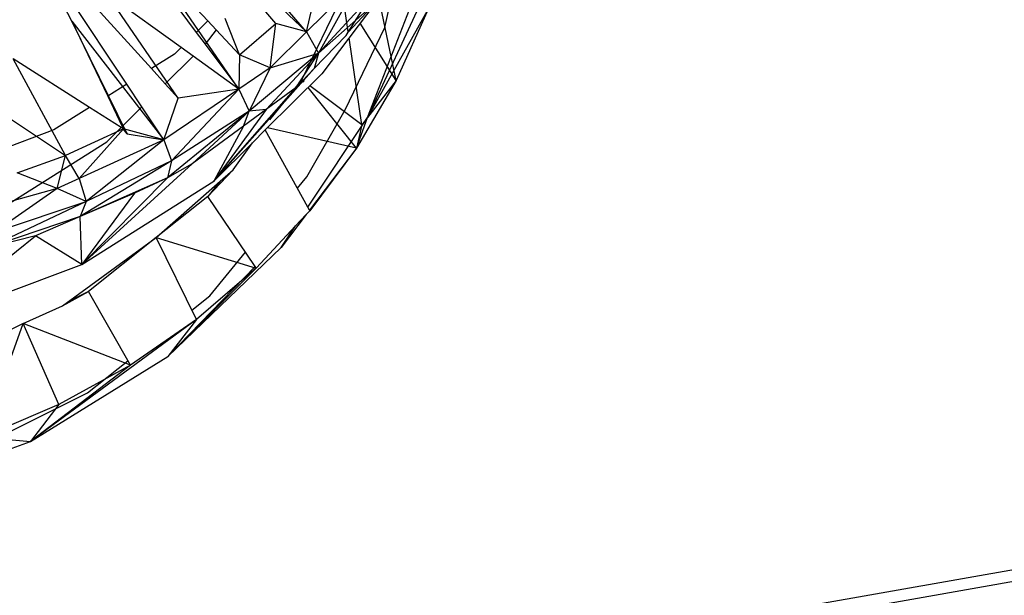
# Model space of a CAD drawing. Extents: x -121 to 125, y -55 to 63.
# Drawn here: x -22 to -19, y 19 to 20 of the extents above; entities that cross this region are included whole.
import ezdxf

# ---------------------------------------------------------------- set-up
doc = ezdxf.new("R2010")
doc.units = 0
doc.header["$MEASUREMENT"] = 0
doc.layers.get('0').update_dxf_attribs({"linetype": 'CONTINUOUS'})

msp = doc.modelspace()

# ---------------------------------------------------------------- linework, layer by layer
for p, q in [((-21.6684, 20.7839), (-21.4034, 20.4291)), ((-21.2149, 20.4499), (-21.4322, 20.7063)), ((-21.142, 20.4302), (-21.4322, 20.7063)), ((-21.6984, 20.4562), (-21.8174, 20.6825)), ((-21.568, 20.3067), (-21.8174, 20.6825)), ((-21.8174, 20.6825), (-21.5098, 20.3433)), ((-20.7941, 20.6658), (-20.9978, 20.2274)), ((-21.0436, 20.4298), (-20.9145, 20.6343)), ((-21.3759, 20.4564), (-21.5192, 20.61)), ((-21.3028, 20.2944), (-21.5192, 20.61)), ((-20.9567, 20.4411), (-20.9248, 20.5864)), ((-21.142, 20.4302), (-21.2571, 20.5635)), ((-20.9978, 20.2274), (-20.8619, 20.5782)), ((-21.0166, 20.5545), (-21.142, 20.4302)), ((-21.142, 20.4302), (-21.1142, 20.5524)), ((-21.0166, 20.5545), (-21.1136, 20.3799)), ((-21.1136, 20.3799), (-20.9703, 20.5366)), ((-21.4395, 20.3933), (-21.6159, 20.5208)), ((-21.4464, 20.2735), (-21.6159, 20.5208)), ((-21.0561, 20.5181), (-21.1535, 20.3174)), ((-21.0434, 20.4302), (-21.0561, 20.5181)), ((-20.93, 20.315), (-20.9721, 20.5196)), ((-20.9782, 20.4997), (-21.1136, 20.3799)), ((-20.9782, 20.4997), (-21.1062, 20.3307)), ((-20.9782, 20.4997), (-21.0436, 20.4298)), ((-20.8532, 20.4857), (-20.9978, 20.2274)), ((-20.8532, 20.4857), (-20.93, 20.315)), ((-21.6984, 20.4562), (-21.6132, 20.2782)), ((-21.5674, 20.1889), (-21.6984, 20.4562)), ((-21.6984, 20.4562), (-21.4802, 20.1745)), ((-21.3759, 20.4564), (-21.4034, 20.4291)), ((-21.3561, 20.4352), (-21.3759, 20.4564)), ((-21.301, 20.3763), (-21.3352, 20.4622)), ((-21.301, 20.3763), (-21.2149, 20.4499)), ((-21.2282, 20.3449), (-21.2149, 20.4499)), ((-21.142, 20.4302), (-21.2149, 20.4499)), ((-20.93, 20.315), (-21.0147, 20.4514)), ((-21.4034, 20.4291), (-21.3822, 20.4013)), ((-21.3561, 20.4352), (-21.3822, 20.4013)), ((-21.301, 20.3763), (-21.3561, 20.4352)), ((-21.142, 20.4302), (-21.2282, 20.3449)), ((-21.142, 20.4302), (-21.1136, 20.3799)), ((-21.0484, 20.4222), (-21.1243, 20.3437)), ((-21.0507, 20.2458), (-20.9567, 20.4411)), ((-21.0484, 20.4222), (-21.0436, 20.4298)), ((-21.3822, 20.4013), (-21.3028, 20.2944)), ((-21.0114, 20.2098), (-21.0413, 20.4163)), ((-21.4552, 20.3777), (-21.5098, 20.3433)), ((-21.477, 20.3072), (-21.411, 20.3727)), ((-21.4395, 20.3933), (-21.4552, 20.3777)), ((-21.411, 20.3727), (-21.4395, 20.3933)), ((-21.3028, 20.2944), (-21.411, 20.3727)), ((-21.301, 20.3763), (-21.3028, 20.2944)), ((-21.2282, 20.3449), (-21.301, 20.3763)), ((-21.1136, 20.3799), (-21.2782, 20.2421)), ((-21.2379, 20.2462), (-21.1136, 20.3799)), ((-21.2282, 20.3449), (-21.1136, 20.3799)), ((-21.1666, 20.2985), (-21.1136, 20.3799)), ((-21.1136, 20.3799), (-21.1243, 20.3437)), ((-21.6562, 20.2511), (-21.8374, 20.3663)), ((-21.7137, 20.1372), (-21.8374, 20.3663)), ((-21.5098, 20.3433), (-21.477, 20.3072)), ((-21.2282, 20.3449), (-21.3028, 20.2944)), ((-21.2282, 20.3449), (-21.2782, 20.2421)), ((-21.2398, 20.1979), (-21.1062, 20.3307)), ((-21.1243, 20.3437), (-21.2065, 20.2512)), ((-21.1243, 20.3437), (-21.1666, 20.2985)), ((-21.9614, 20.302), (-21.7137, 20.1372)), ((-21.568, 20.3067), (-21.6132, 20.2782)), ((-21.5321, 20.2526), (-21.568, 20.3067)), ((-21.477, 20.3072), (-21.4464, 20.2735)), ((-21.1535, 20.3174), (-21.2065, 20.2512)), ((-21.1488, 20.3115), (-21.1535, 20.3174)), ((-21.1475, 20.3129), (-21.1535, 20.3174)), ((-21.0114, 20.2098), (-21.1342, 20.3028)), ((-20.93, 20.315), (-21.024, 20.1549)), ((-20.93, 20.315), (-21.0114, 20.2098)), ((-20.93, 20.315), (-20.9978, 20.2274)), ((-21.6132, 20.2782), (-21.5788, 20.2062)), ((-21.3028, 20.2944), (-21.4802, 20.1745)), ((-21.3028, 20.2944), (-21.4624, 20.1246)), ((-21.3028, 20.2944), (-21.4464, 20.2735)), ((-21.3618, 20.0765), (-21.1666, 20.2985)), ((-21.3028, 20.2944), (-21.2782, 20.2421)), ((-21.1666, 20.2985), (-21.2379, 20.2462)), ((-21.024, 20.1549), (-21.1385, 20.2986)), ((-21.4802, 20.1745), (-21.4464, 20.2735)), ((-21.6562, 20.2511), (-21.7409, 20.1978)), ((-21.5814, 20.2036), (-21.6562, 20.2511)), ((-21.5788, 20.2062), (-21.5321, 20.2526)), ((-21.4802, 20.1745), (-21.5321, 20.2526)), ((-21.2782, 20.2421), (-21.472, 20.0841)), ((-21.2782, 20.2421), (-21.4624, 20.1246)), ((-21.4131, 20.1176), (-21.2782, 20.2421)), ((-21.2065, 20.2512), (-21.3618, 20.0765)), ((-21.2379, 20.2462), (-21.3618, 20.0765)), ((-21.2379, 20.2462), (-21.2912, 20.2071)), ((-21.2912, 20.2071), (-21.2782, 20.2421)), ((-21.2379, 20.2462), (-21.2782, 20.2421)), ((-21.2065, 20.2512), (-21.2298, 20.2221)), ((-21.1413, 20.087), (-21.0507, 20.2458)), ((-21.1391, 20.0144), (-20.9978, 20.2274)), ((-21.024, 20.1549), (-20.9978, 20.2274)), ((-21.0114, 20.2098), (-21.024, 20.1549)), ((-21.7409, 20.1978), (-22.0712, 20.0746)), ((-21.5759, 20.2001), (-21.7137, 20.1372)), ((-21.5759, 20.2001), (-21.6813, 20.0828)), ((-21.6155, 20.1697), (-21.5814, 20.2036)), ((-21.5759, 20.2001), (-21.5814, 20.2036)), ((-21.5788, 20.2062), (-21.5759, 20.2001)), ((-21.5674, 20.1889), (-21.5769, 20.2008)), ((-21.5759, 20.2001), (-21.5674, 20.1889)), ((-21.4802, 20.1745), (-21.5759, 20.2001)), ((-21.5674, 20.1889), (-21.4802, 20.1745)), ((-21.2912, 20.2071), (-21.4131, 20.1176)), ((-21.2912, 20.2071), (-21.3618, 20.0765)), ((-21.2704, 20.1674), (-21.2398, 20.1979)), ((-21.1391, 20.0144), (-21.2398, 20.1979)), ((-21.024, 20.1549), (-21.2348, 20.2029)), ((-21.9011, 19.9897), (-21.6155, 20.1697)), ((-21.4802, 20.1745), (-21.6813, 20.0828)), ((-21.4802, 20.1745), (-21.6645, 20.0285)), ((-21.4802, 20.1745), (-21.4624, 20.1246)), ((-21.3618, 20.0765), (-21.2704, 20.1674)), ((-21.3161, 20.1034), (-21.2704, 20.1674)), ((-21.024, 20.1549), (-21.1353, 20.0076)), ((-21.024, 20.1549), (-21.1346, 20.0063)), ((-21.8278, 20.0962), (-21.7137, 20.1372)), ((-21.7329, 20.0592), (-21.7137, 20.1372)), ((-21.6813, 20.0828), (-21.7137, 20.1372)), ((-21.4624, 20.1246), (-21.6787, 19.9922)), ((-21.4131, 20.1176), (-21.6749, 19.8788)), ((-21.4624, 20.1246), (-21.6645, 20.0285)), ((-21.4624, 20.1246), (-21.472, 20.0841)), ((-21.4131, 20.1176), (-21.472, 20.0841)), ((-21.7329, 20.0592), (-21.8278, 20.0962)), ((-21.3161, 20.1034), (-21.3761, 20.0396)), ((-21.3465, 20.0766), (-21.3161, 20.1034)), ((-21.6813, 20.0828), (-21.7329, 20.0592)), ((-21.6813, 20.0828), (-21.6645, 20.0285)), ((-21.472, 20.0841), (-21.6787, 19.9922)), ((-21.472, 20.0841), (-21.6749, 19.8788)), ((-21.6749, 19.8788), (-21.3618, 20.0765)), ((-21.472, 20.0841), (-21.5496, 20.0479)), ((-21.4984, 19.9424), (-21.3465, 20.0766)), ((-21.3465, 20.0766), (-21.3761, 20.0396)), ((-21.1638, 20.0594), (-21.1413, 20.087)), ((-21.7329, 20.0592), (-21.8973, 20.0133)), ((-21.7329, 20.0592), (-21.8826, 19.9549)), ((-21.6645, 20.0285), (-21.7329, 20.0592)), ((-21.5496, 20.0479), (-21.6787, 19.9922)), ((-21.5496, 20.0479), (-21.6749, 19.8788)), ((-21.6645, 20.0285), (-21.8975, 19.9182)), ((-21.8826, 19.9549), (-21.6645, 20.0285)), ((-21.6645, 20.0285), (-21.6787, 19.9922)), ((-21.3761, 20.0396), (-21.4984, 19.9424)), ((-21.2636, 19.8737), (-21.3761, 20.0396)), ((-21.1346, 20.0063), (-21.1433, 19.9971)), ((-21.1353, 20.0076), (-21.1391, 20.0144)), ((-21.1346, 20.0063), (-21.1353, 20.0076)), ((-21.6787, 19.9922), (-21.8975, 19.9182)), ((-21.6787, 19.9922), (-21.7846, 19.9465)), ((-21.6749, 19.8788), (-21.6787, 19.9922)), ((-21.1433, 19.9971), (-21.2024, 19.9188)), ((-21.1433, 19.9971), (-21.1685, 19.97)), ((-21.1685, 19.97), (-21.2613, 19.8703)), ((-21.2024, 19.9188), (-21.1685, 19.97)), ((-22.0369, 19.7432), (-21.7846, 19.9465)), ((-21.7846, 19.9465), (-21.8975, 19.9182)), ((-21.6749, 19.8788), (-21.7846, 19.9465)), ((-21.7208, 19.7803), (-21.4984, 19.9424)), ((-21.4984, 19.9424), (-21.6592, 19.8146)), ((-21.4032, 19.7479), (-21.4984, 19.9424)), ((-21.4984, 19.9424), (-21.2613, 19.8703)), ((-21.4709, 19.6603), (-21.2024, 19.9188)), ((-21.3714, 19.8044), (-21.2869, 19.9081)), ((-15.4724, 19.8592), (-65.6037, 11.0193)), ((-22.0369, 19.7432), (-21.6749, 19.8788)), ((-21.2636, 19.8737), (-21.4709, 19.6603)), ((-21.2613, 19.8703), (-21.4709, 19.6603)), ((-21.2613, 19.8703), (-21.4032, 19.7479)), ((-21.2613, 19.8703), (-21.2636, 19.8737)), ((-15.4985, 19.827), (-61.6572, 11.6833)), ((-21.7208, 19.7803), (-21.6592, 19.8146)), ((-21.6592, 19.8146), (-21.7046, 19.7921)), ((-21.5594, 19.6397), (-21.6592, 19.8146)), ((-21.4142, 19.7704), (-21.3714, 19.8044)), ((-21.8134, 19.7384), (-21.7208, 19.7803)), ((-21.4032, 19.7479), (-21.7966, 19.4591)), ((-21.4032, 19.7479), (-21.5594, 19.6397)), ((-21.4032, 19.7479), (-21.4709, 19.6603)), ((-21.8134, 19.7384), (-21.9951, 19.6486)), ((-21.9107, 19.4692), (-21.8134, 19.7384)), ((-21.7289, 19.5466), (-21.8134, 19.7384)), ((-21.5594, 19.6397), (-21.8134, 19.7384)), ((-21.7966, 19.4591), (-21.4709, 19.6603)), ((-21.6615, 19.5743), (-21.5655, 19.6505)), ((-21.5594, 19.6397), (-21.7966, 19.4591)), ((-21.5594, 19.6397), (-21.7289, 19.5466)), ((-21.8779, 19.4663), (-21.6615, 19.5743)), ((-21.7289, 19.5466), (-21.9107, 19.4692)), ((-21.7289, 19.5466), (-21.7966, 19.4591)), ((-21.9107, 19.4692), (-21.7966, 19.4591)), ((-22.1712, 19.3204), (-21.7966, 19.4591))]:
    msp.add_line(p, q)

doc.saveas('drawing.dxf')
